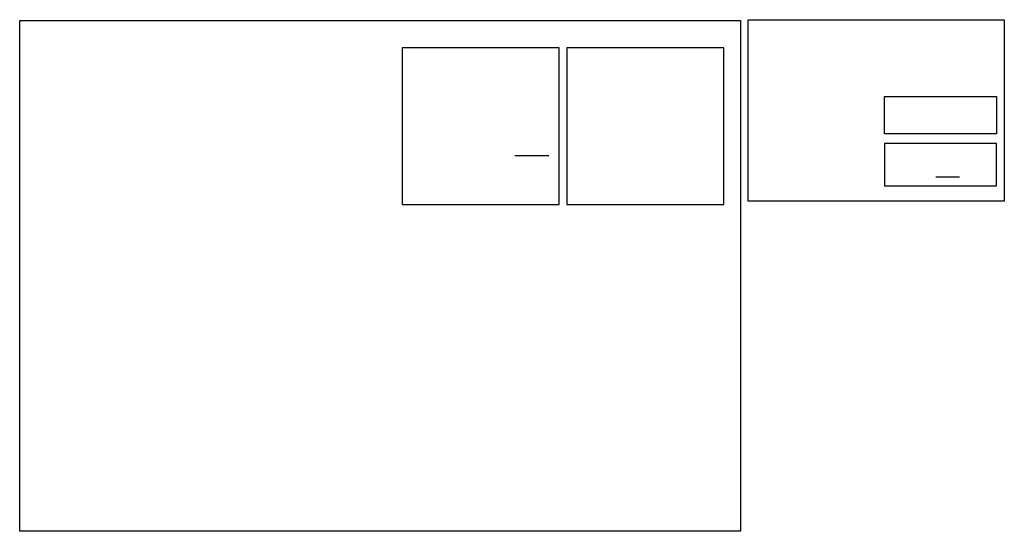
# Model space of a CAD drawing. Units: millimetres. Extents: x 3.2 to 29.6, y 3.7 to 17.4.
import ezdxf

# ---------------------------------------------------------------- set-up
doc = ezdxf.new("R2010")
doc.units = ezdxf.units.MM
for name, color, linetype in [('1-4', 1, 'Continuous'), ('1-4 ELEVATION', 4, 'Continuous'), ('1-4 PLAN', 4, 'Continuous'), ('3-4', 1, 'Continuous'), ('3-4 SECTION A', 4, 'Continuous'), ('3-4 SECTION B', 4, 'Continuous')]:
    doc.layers.add(name, color=color, linetype=linetype)
picture_1 = doc.add_image_def('image1.jpg', size_in_pixel=(3520, 2496))

msp = doc.modelspace()

# ---------------------------------------------------------------- linework, layer by layer
at = {"layer": '1-4'}
msp.add_line((16.449, 13.744), (17.363, 13.744), dxfattribs=at)
msp.add_line((16.449, 13.744), (17.363, 13.744), dxfattribs=at)
at = {"layer": '1-4 ELEVATION'}
msp.add_lwpolyline([(17.635, 12.425), (17.635, 16.625), (13.435, 16.625), (13.435, 12.425)], close=True, dxfattribs=at)
at = {"layer": '1-4 PLAN'}
msp.add_lwpolyline([(22.047, 12.425), (22.047, 16.625), (17.847, 16.625), (17.847, 12.425)], close=True, dxfattribs=at)
at = {"layer": '3-4'}
msp.add_line((27.734, 13.171), (28.369, 13.171), dxfattribs=at)
msp.add_line((27.734, 13.171), (28.369, 13.171), dxfattribs=at)
at = {"layer": '3-4 SECTION A'}
msp.add_lwpolyline([(26.354, 14.326), (26.354, 15.326), (29.354, 15.326), (29.354, 14.326)], close=True, dxfattribs=at)
at = {"layer": '3-4 SECTION B'}
msp.add_lwpolyline([(26.354, 14.066), (26.354, 12.926), (29.354, 12.926), (29.354, 14.066)], close=True, dxfattribs=at)

# ---------------------------------------------------------------- referenced raster images: frames only (the image files are external)
at = {"layer": '1-4'}
image = msp.add_image(picture_1, insert=(3.185, 3.667), size_in_units=(19.308, 13.691), dxfattribs=at)
image.dxf.flags = 7
at = {"layer": '3-4'}
image = msp.add_image(picture_1, insert=(22.706, 12.52), size_in_units=(6.859, 4.864), dxfattribs=at)
image.dxf.flags = 7

doc.saveas('drawing.dxf')
